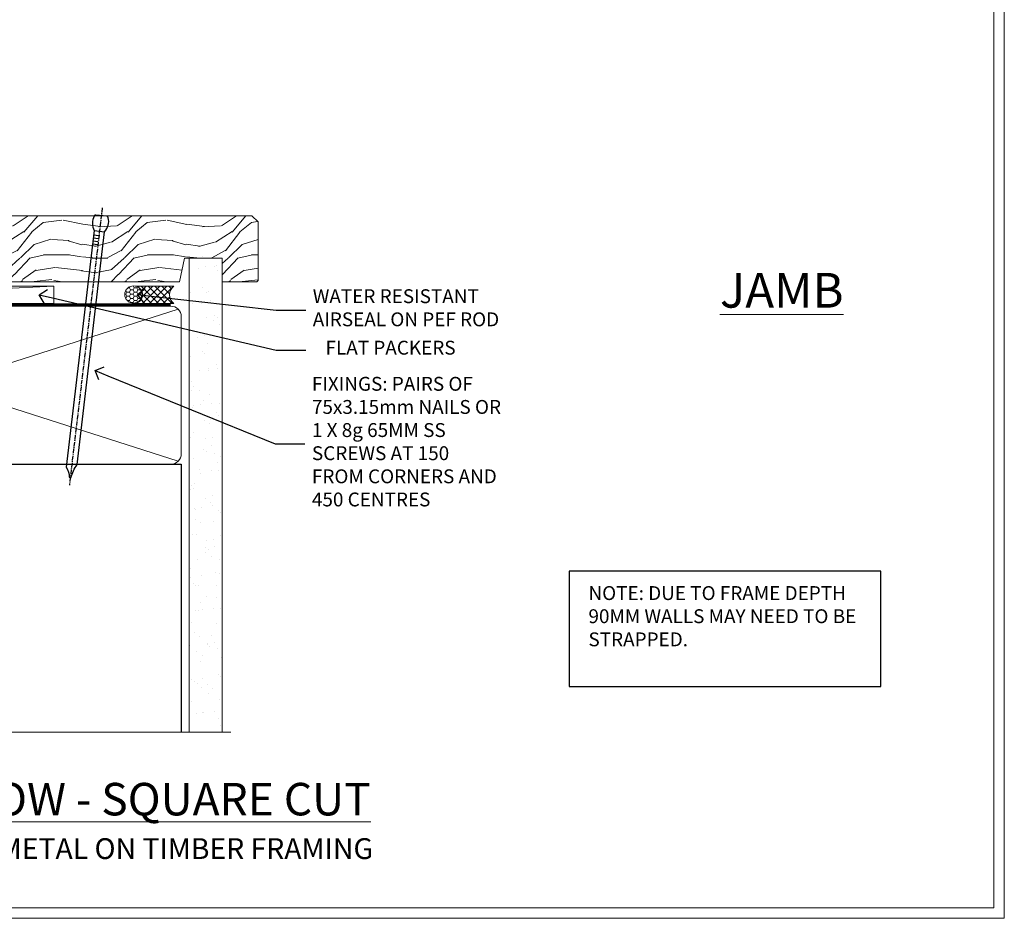
# Model space of a CAD drawing. Extents: x 2258 to 19067, y 27858 to 29841.
# Drawn here: x 6163 to 6447, y 28680 to 28939 of the extents above; entities that cross this region are included whole.
import ezdxf
from ezdxf import colors
from ezdxf.entities.mleader import LeaderData, LeaderLine
from ezdxf.math import Vec2, Vec3

# ---------------------------------------------------------------- set-up
doc = ezdxf.new("R2010")
doc.units = 0
doc.linetypes.add('CENTER', pattern=[2, 1.25, -0.25, 0.25, -0.25])
doc.linetypes.add('Dashed', pattern=[564.4444465637206, 282.2222232818604, -282.2222232818602])
doc.layers.get('Defpoints').update_dxf_attribs({"color": 8})
doc.layers.add('Aluminium Systems Ltd Joinery Detail', color=7, linetype='Continuous')
doc.layers.add('Aluminium Systems Ltd Notes', color=7, linetype='Continuous')
doc.layers.add('Viewport', color=7, linetype='Continuous', plot=False)
doc.styles.add('ASL TXT 50', font='romans.shx', dxfattribs={"height": 100})
doc.styles.get("Standard").update_dxf_attribs({"font": 'arial.ttf'})

# ---------------------------------------------------------------- blocks, each defined once
blk = doc.blocks.new('Title F1 SW Square')
at = {"layer": 'Aluminium Systems Ltd Joinery Detail', "lineweight": 5, "insert": (0, 50.03100226689286), "char_height": 9.375, "width": 553.0825377109718, "attachment_point": 1, "style": 'ASL TXT 50'}
blk.add_mtext('\\pxqc;{\\fArial|b0|i0|c0|p34;\\LSLIDING WINDOW - SQUARE CUT}', dxfattribs=at)
blk = doc.blocks.new('Nail 75 JH')
at = {"linetype": 'CENTER'}
blk.add_line((0, 2.300118051928621), (0, -78.25849807356508), dxfattribs=at)
for p, q in [((1.5, -4.488319011024487), (-1.5, -4.488319011024458)), ((1.499999999999886, -5.730112436134704), (0.1255879953777708, -5.730112436134732)), ((1.499999999999886, -6.600592455787137), (0.1255879953777708, -6.600592455787137)), ((1.499999999999886, -7.471072475439541), (0.1255879953777708, -7.471072475439541)), ((1.499999999999886, -8.341552495091946), (0.1255879953778276, -8.341552495091946))]:
    blk.add_line(p, q)
blk.add_lwpolyline([(-1.5, -4.488319011024458, -0.2475267649991796), (-2.057234792368547, -0.3562033463117587, -0.331135080274166), (-1.578358480166685, 0), (1.578358480166685, 0, -0.331135080274166), (2.057234792368547, -0.3562033463117587, -0.2475267649991796), (1.499999999999886, -4.488319011024487), (1.5, -73.20877276569331, 0.1245641564323093), (0.2845258915276077, -75.96790802185205), (-0.2515467734666004, -75.96790802185205, 0.1012549879648114), (-1.5, -72.05351818931658)], format="xyb", close=True)
blk = doc.blocks.new('Horizontal Profile Metal CC F1R Liner Slider')
at = {"layer": 'Aluminium Systems Ltd Joinery Detail', "lineweight": 5}
h = blk.add_hatch(dxfattribs=at)
h.set_pattern_fill('HONEY', color=256, scale=0.2211125000000359, angle=360, style=0)
h.set_pattern_definition([(0, (-417.383572469876, -268.1450020276495), (1.053048281250171, 0.6079775633750983), [0.7020321875001139, -1.404064375000228]), (120, (-417.383572469876, -268.1450020276495), (-1.053048155438884, 0.6079777812866397), [0.7020321875001021, -1.404064375000204]), (59.99999999999994, (-417.383572469876, -268.1450020276495), (1.258112869470804e-07, 1.215955344661738), [-1.404064375000228, 0.7020321875001139])])
edge = h.paths.add_edge_path()
edge.add_arc((102.9463804187048, 2.806599369365358), 2.5, 180.0000000000001, 360.00000000000006, ccw=False)
edge.add_arc((102.9463804187048, 2.806599369365358), 2.5, 0, 180.0000000000001, ccw=False)
h = blk.add_hatch(dxfattribs=at)
h.set_pattern_fill('NET', color=256, scale=0.4422249999999999, angle=225, style=0)
h.set_pattern_definition([(315, (-1784.842823923128, 4373.61799606521), (-0.9928234407849511, -0.9928234407849515), []), (225, (-1784.842823923128, 4373.61799606521), (-0.9928234407849515, 0.9928234407849511), [])])
edge = h.paths.add_edge_path()
edge.add_line((114.5461843996304, 5.369905932224356), (103.8032475798536, 5.376460391131332))
edge.add_arc((102.966849052968, 2.911598433247491), 2.602903564714436, 283.05461229937526, 431.25644836746125, ccw=False)
edge.add_line((103.5547920952226, 0.3759663727414591), (114.590799964411, 0.3759663727414591))
edge.add_arc((116.4949460922739, 2.890146979367273), 3.153866927914105, 128.1626499734255, 232.8610770962096, ccw=False)
h = blk.add_hatch(dxfattribs=at)
h.set_pattern_fill('WOOD-3', color=256, scale=97.5, angle=30, style=0, pattern_type=2)
h.set_pattern_definition([(4.76359999999984, (540.8365097885373, -7171.962080684061), (-330.0000283895876, -29.9997459798375), [3.612479999999951, -357.6353699999959]), (348.6901, (544.4365097885368, -7171.66208068406), (120.0000225669286, -29.9999289648483), [4.58912999999999, -148.3814699999997]), (314.9999999999999, (548.9365097885368, -7172.562080684058), (-3.306523113702664e-14, -30.00000928346856), [3.39411, -39.03228]), (313.1523999999999, (551.3365097885373, -7174.962080684061), (420.0000850164654, -449.9999261252569), [6.579509999999999, -651.37185]), (347.0054000000001, (555.8365097885373, -7179.762080684062), (-270.0000230324819, 59.99992732735074), [4.002509999999999, -396.2474099999998]), (360, (559.7365097885379, -7180.66208068406), (29.99999999999997, -30.00000000000003), [7.5, -22.5]), (9.462299999999765, (567.2365097885379, -7180.66208068406), (-150.0000232108592, -29.99994417607295), [3.649649999999993, -178.8332099999998]), (5.710599999999713, (540.8365097885373, -7180.062080684058), (-269.9999827048756, -30.00003943998845), [3.014969999999958, -298.4813099999965]), (360, (543.8365097885373, -7179.762080684062), (29.99999999999997, -30.00000000000003), [4.5, -25.5]), (331.6992, (548.3365097885373, -7179.762080684062), (329.9998535928922, -180.0002662262795), [4.429439999999992, -438.5152499999991]), (307.8749999999999, (552.2365097885379, -7181.862080684059), (-120.0000559467582, 149.9999729816166), [6.841049999999986, -335.2115699999996]), (320.7106, (556.4365097885368, -7187.262080684062), (180.0000191874755, -149.9999889572949), [4.263809999999983, -422.1163199999984]), (353.6597999999999, (559.7365097885379, -7189.962080684061), (239.9999820781927, -30.00004736879107), [5.43324, -266.22831]), (11.88869999999988, (565.1365097885357, -7190.562080684058), (-419.9999190314803, -90.00031605746501), [5.82494999999993, -576.669689999991]), (6.709799999999706, (540.8365097885373, -7189.362080684059), (270.0000299325391, 29.99981643732056), [5.135159999999992, -508.3820999999995]), (356.6335, (545.9365097885368, -7188.762080684062), (479.999979659061, -30.00032890063538), [5.10881999999993, -505.7727899999929]), (326.3098999999999, (551.0365097885363, -7189.062080684058), (-59.99998673313475, 30.00004003521583), [5.408339999999997, -102.75822]), (312.5103999999999, (555.5365097885363, -7192.062080684058), (299.9997215504041, -330.0002602161362), [4.88364, -483.48096]), (345.0686, (558.8365097885373, -7195.66208068406), (330.0000160477658, -89.99990861934462), [4.657259999999937, -461.0679899999937]), (360, (563.3365097885373, -7196.862080684059), (29.99999999999997, -30.00000000000003), [3.6, -26.4]), (12.99459999999981, (566.9365097885368, -7196.862080684059), (270.0000230324819, 59.99992732735004), [4.002509999999988, -396.2474099999986]), (360, (550.1365097885357, -7166.862080684059), (29.99999999999997, -30.00000000000003), [0, -30]), (136.8475999999999, (554.3365097885373, -7171.362080684059), (449.9999261252561, -420.0000850164664), [6.579509999999987, -651.3718499999991]), (153.4348999999999, (549.5365097885363, -7196.862080684059), (-29.99997473822719, 30.00003928189145), [2.683289999999972, -64.39874999999911]), (171.8698999999998, (547.1365097885357, -7195.66208068406), (-179.9999932938336, 29.99998067446644), [4.242629999999988, -207.8893799999995]), (203.1985999999998, (542.9365097885368, -7195.062080684058), (-149.9999919200123, -60.00003975794547), [2.284739999999974, -226.1884499999973]), (333.4349, (554.3365097885373, -7171.362080684059), (29.9999747382272, -30.00003928189145), [3.354089999999999, -63.72794999999999]), (353.2901999999999, (557.3365097885373, -7172.862080684059), (-270.0000299325392, 29.99981643732125), [5.135160000000001, -508.3821000000002]), (10.12469999999981, (562.4365097885368, -7173.462080684061), (509.9999636894718, 90.00025765850859), [8.532869999999988, -844.7548799999987]), (10.30479999999971, (540.8365097885373, -7168.66208068406), (180.0000288254371, 29.99984626607953), [3.354089999999962, -332.0560799999968]), (344.4759, (544.1365097885357, -7168.062080684058), (-330.0000307388759, 89.99993332816857), [5.604449999999995, -554.8417799999994]), (317.1211, (549.5365097885363, -7169.562080684058), (-390.0000237882238, 359.9999925974296), [5.731499999999947, -567.4176899999933]), (325.3047999999999, (553.7365097885379, -7173.462080684061), (299.9998277696255, -210.000258287834), [4.743419999999994, -469.5982199999992]), (350.5377, (557.6365097885357, -7176.16208068406), (150.0000232108592, -29.99994417607323), [5.474489999999998, -177.0083999999999]), (6.581899999999838, (563.0365097885363, -7177.062080684058), (-510.0000431378999, -59.99960101098861), [7.851749999999989, -777.3233999999986]), (8.130099999999889, (540.8365097885373, -7176.16208068406), (-179.9999932938336, -29.99998067446629), [4.242629999999992, -207.8893799999996]), (348.6901, (545.0365097885363, -7175.562080684058), (120.0000225669286, -29.9999289648483), [4.58912999999999, -148.3814699999997]), (317.4895999999999, (549.5365097885363, -7176.462080684061), (-330.0002602161357, 299.9997215504046), [4.88364, -483.4809599999999]), (314.9999999999999, (553.1365097885357, -7179.762080684062), (-3.306523113702664e-14, -30.00000928346856), [5.51544, -36.91098]), (342.646, (557.0365097885363, -7183.66208068406), (-390.0000605729049, 119.999835067774), [5.028929999999933, -497.8627199999933]), (3.366499999999665, (561.8365097885373, -7185.16208068406), (-479.999979659061, -30.00032890063396), [5.108819999999986, -505.7727899999986]), (17.10269999999988, (566.9365097885368, -7184.862080684059), (300.0000519287099, 89.99986480290859), [4.080449999999997, -403.9636799999997]), (8.746199999999785, (540.8365097885373, -7183.66208068406), (209.9999800906905, 30.00012591172568), [3.945869999999958, -390.6425099999946]), (345.0686, (544.7365097885379, -7183.062080684058), (330.0000160477658, -89.99990861934462), [4.657259999999937, -461.0679899999937]), (327.9946, (549.2365097885379, -7184.262080684062), (-149.9999683436264, 90.000033161331), [5.66039999999999, -277.3590599999995]), (310.1009, (554.0365097885363, -7187.262080684062), (-329.9999417935546, 390.0000578863894), [7.451849999999999, -737.7326999999999]), (344.0546, (558.8365097885373, -7192.962080684061), (-120.0000037995646, 29.99999667889151), [4.368060000000001, -214.03524]), (6.008999999999804, (563.0365097885363, -7194.16208068406), (299.9999925271812, 29.99997952445504), [5.731499999999953, -567.4176899999941]), (23.19859999999977, (568.7365097885379, -7193.562080684058), (149.9999919200123, 60.00003975794549), [2.284739999999997, -226.1884499999996]), (9.462299999999765, (540.8365097885373, -7192.66208068406), (-150.0000232108592, -29.99994417607295), [3.649649999999993, -178.8332099999998]), (349.9919999999998, (544.4365097885368, -7192.062080684058), (329.9999866372434, -60.00010416469986), [5.178809999999977, -512.7014999999972]), (322.5946, (549.5365097885363, -7192.962080684061), (389.9997739494009, -300.000298578452), [6.42026999999999, -635.6077499999994]), (330.9453999999999, (554.6365097885357, -7166.862080684059), (210.0000115370904, -120.0000008159787), [3.08868, -305.78022]), (349.2156999999999, (557.3365097885373, -7168.362080684059), (-479.999985110828, 90.00001649037998), [6.413279999999988, -634.913489999999]), (7.124999999999709, (563.6365097885357, -7169.562080684058), (-210.0000113953586, -29.99994845681877), [7.256039999999998, -234.6117])])
h.paths.add_polyline_path([(138.8973501492424, -18.13810278043093), (137.0180121784047, -19.90509039078279), (46.32977625185298, -19.90509039078279), (46.33001808437552, -0.8240405258766277), (116.2540726442007, -0.8240405258766259), (117.6416691017962, -7.67823233980198), (128.5226339266351, -7.697168801616499), (128.5226339266351, -0.8240405258766259), (138.4600086794649, -0.8240405258766259), (138.8973501492405, -1.240433965376724)])
blk.add_line((35.33013900063634, -1.087332620010784), (35.33013900063634, -0.8240405258766259))
blk.add_line((-24.18399660234218, 5.376460391131332), (79.99493060182152, 0.3759663727909679), dxfattribs=at)
for points in [[(-24.18399660234218, 5.376460391131332), (79.99493060181334, 5.37646039118084), (79.99493060182152, 0.3759663727909679), (-24.18399660234672, 0.3759663727414591)], [(138.4600086794649, -0.8240405258766259), (128.5226339266351, -0.8240405258766259), (128.5226339266351, -7.697168801616499), (117.6454563941593, -7.697168801616499), (116.2540726442007, -0.8240405258766259), (46.33001808437529, -0.8240405258766259), (46.32977625185321, -19.90509039078279), (137.0180121784047, -19.90509039078279), (138.8973501492424, -18.13810278043093), (138.8973501492405, -1.240433965376724)]]:
    blk.add_lwpolyline(points, close=True, dxfattribs=at)
blk.add_lwpolyline([(103.5294414757759, 5.381604625246837), (114.5461843996304, 5.369905932224356, 0.4915106188759529), (114.590799964411, 0.3759663727414591), (103.5547920952226, 0.3759663727414591, 0.8101017670941715)], format="xyb", close=True, dxfattribs=at)
at = {"layer": 'Aluminium Systems Ltd Joinery Detail', "lineweight": 5, "ltscale": 0.12}
blk.add_circle((102.9463804187048, 2.806599369365358), 2.5, dxfattribs=at)
at = {"layer": 'Aluminium Systems Ltd Joinery Detail'}
for p, rotation in [((60.19048057145233, -19.91552911274812), 183.5471494749065), ((93.67589756940811, -19.91403348693166), 186.7683232742152)]:
    blk.add_blockref('Nail 75 JH', p, dxfattribs=dict(at, rotation=rotation))
blk = doc.blocks.new('Page Layout')
at = {"layer": 'Aluminium Systems Ltd Joinery Detail', "color": 8, "lineweight": 5}
blk.add_lwpolyline([(0, 730.131892914731), (0, 0), (553.0825377109722, 0), (553.0825377109722, 730.131892914731)], close=True, dxfattribs=at)
blk = doc.blocks.new('140mm Framing Sill')
h = blk.add_hatch()
h.set_pattern_fill('AR-SAND', color=0, scale=0.15)
h.set_pattern_definition([(37.50000000000001, (59.1106242412593, 1.561199017185743), (-0.2400046943976069, 7.341198559940135), [0, -5.791200000000001, 0, -6.476999999999999, 0, -6.191249999999999]), (7.499999999999999, (59.1106242412593, 1.561199017185743), (6.74284924707004, 10.75237650852531), [0, -3.124200000000001, 0, -5.2197, 0, -2.00025]), (327.5, (54.42432424125946, 1.561199017185743), (11.86488555362187, 0.02155777017818536), [0, -1.905, 0, -6.858, 0, -8.9535]), (317.5, (54.42432424125946, 1.561199017185743), (11.45334678708446, 3.343939848858243), [0, -0.9524999999999999, 0, -4.495799999999999, 0, -5.1435])])
h.paths.add_polyline_path([(230.6136255963656, 138.214162789781), (221.1153362137079, 138.214162789781), (221.1153362137079, 1.561199017185743), (230.6136255963656, 1.561199017185743)])
at = {"color": 0, "linetype": 'Dashed'}
for p, q in [((79.91104616509392, 77.8615989169586, 0.4999999999999925), (79.91104616509392, 0.6485999999651426, -1.000000000000018)), ((79.91104616509392, 77.8615989169586, 0.4999999999999925), (218.8134235278972, 77.8615989169586, 1.999999999999996)), ((218.8134235278972, 77.8615989169586, 1.999999999999996), (218.8134235278972, 0.6485999999651426, -1.000000000000018))]:
    blk.add_line(p, q, dxfattribs=at)
at = {"layer": 'Aluminium Systems Ltd Joinery Detail', "lineweight": 5}
for p, q in [((217.9234537985212, 78.75156864633318, 1.999999999999996), (80.8010158944694, 122.5498299896146, 0.4999999999999925)), ((80.8010158944694, 78.75156864633318, 0.4999999999999925), (217.9234537985212, 122.5498299896146, 1.999999999999996))]:
    blk.add_line(p, q, dxfattribs=at)
blk.add_lwpolyline([(221.1153362137079, 0.6485999999651426), (221.1153362137079, 137.3015637725595), (230.6136255963656, 137.3015637725595), (230.6136255963656, 0.6485999999651426)], dxfattribs=at)
at = {"layer": 'Aluminium Systems Ltd Joinery Detail', "linetype": 'Dashed', "lineweight": 5, "ltscale": 0.01, "const_width": 0.25, "elevation": -0.7500000000000075}
blk.add_lwpolyline([(79.78428362885552, 0.6485999999651426), (79.78428362885552, 120.4012529988551, -0.4200097287280383), (82.94959288522978, 123.5728554364625), (215.7748768077618, 123.5728554364625)], format="xyb", dxfattribs=at)
at = {"layer": 'Aluminium Systems Ltd Joinery Detail', "lineweight": 5, "elevation": -1.000000000000025}
blk.add_lwpolyline([(82.94959288522978, 77.8615989169586, -0.4142135623730951), (79.91104616509392, 80.90014563709447), (79.91104616509392, 120.4012529988551, -0.414213562373095), (82.94959288522978, 123.439799718991), (215.7748768077613, 123.439799718991, -0.4142135623730958), (218.8134235278972, 120.4012529988551), (218.8134235278972, 80.90014563709447, -0.4142135623730941), (215.7748768077613, 77.8615989169586)], format="xyb", close=True, dxfattribs=at)
at = {"layer": 'Aluminium Systems Ltd Joinery Detail', "linetype": 'CENTER', "lineweight": 5, "ltscale": 3, "const_width": 0.5, "elevation": 0.999999999999996}
blk.add_lwpolyline([(86.61311773115403, 123.9709958591113), (215.7748768077613, 123.9709958591113)], dxfattribs=at)
at = {"layer": 'Aluminium Systems Ltd Joinery Detail', "linetype": 'Continuous', "lineweight": 5, "ltscale": 0.12, "elevation": -1.000000000000025}
blk.add_lwpolyline([(233.1324784804428, 0.6485999999651426), (90.22389808497564, 0.6485999999651426), (89.32018767649015, -2.785303719071464), (88.05359441312203, 4.632721188690255), (87.01623121861076, 0.6485999999651426), (-11.21414672802712, 0.6485999999651426)], dxfattribs=at)
blk = doc.blocks.new('_Open90')
at = {"color": 0, "linetype": 'ByBlock', "lineweight": -2}
for p, q in [((0, 0), (-1, 0)), ((-0.5, 0.5), (0, 0)), ((0, 0), (-0.5, -0.5))]:
    blk.add_line(p, q, dxfattribs=at)
blk = doc.blocks.new('Horizontal Profile Metal Title')
at = {"layer": 'Aluminium Systems Ltd Joinery Detail', "lineweight": 5, "insert": (-259.173069248387, 6.455337110829525), "char_height": 6, "width": 553.0825377109722, "attachment_point": 1, "style": 'ASL TXT 50'}
blk.add_mtext('\\pxqc;{\\fArial|b0|i0|c0|p34;HORIZONTAL PROFILE METAL ON TIMBER FRAMING}', dxfattribs=at)

msp = doc.modelspace()

# ---------------------------------------------------------------- linework, layer by layer
at = {"layer": 'Aluminium Systems Ltd Notes', "color": 3}
msp.add_lwpolyline([(6321.141556232917, 28746.43992716829), (6410.955310666333, 28746.43992716829), (6410.955310666333, 28779.69563439184), (6321.141556232917, 28779.69563439184)], close=True, dxfattribs=at)
at = {"layer": 'Defpoints', "color": 242, "lineweight": 5, "true_color": 0xcd2027}
msp.add_lwpolyline([(5887.495269287458, 29415.75745333627), (5887.495269287458, 28679.62556042154), (6446.57780699843, 28679.62556042154), (6446.57780699843, 29415.75745333627)], close=True, dxfattribs=at)

# ---------------------------------------------------------------- block references
at = {"xscale": -1, "rotation": 180}
msp.add_blockref('Horizontal Profile Metal CC F1R Liner Slider', (6092.586214782234, 28862.22998851246, 1.000000000000021), dxfattribs=at)
at = {"layer": 'Aluminium Systems Ltd Joinery Detail', "color": 0, "linetype": 'Dashed'}
msp.add_blockref('140mm Framing Sill', (5990.491198871241, 28732.62559354152, -1.499999999999971), dxfattribs=at)
at = {"layer": 'Aluminium Systems Ltd Joinery Detail'}
for name, p in [('Title F1 SW Square', (5890.693569287454, 28668.62751901628)), ('Horizontal Profile Metal Title', (6149.668338535845, 28696.25558107224))]:
    msp.add_blockref(name, p, dxfattribs=at)
at = {"layer": 'Viewport'}
msp.add_blockref('Page Layout', (5890.495269287458, 28682.62556042154), dxfattribs=at)
msp.add_blockref('Page Layout', (5890.495269287458, 28682.62556042154), dxfattribs=at)

# ---------------------------------------------------------------- texts
at = {"layer": 'Aluminium Systems Ltd Joinery Detail', "lineweight": 5, "insert": (6364.614256885296, 28865.6387263065, -0.5203576616293084), "char_height": 10, "width": 56.32408846670543, "attachment_point": 1, "style": 'ASL TXT 50'}
msp.add_mtext('{\\fArial|b0|i0|c0|p34;\\LJAMB}', dxfattribs=at)
at = {"layer": 'Aluminium Systems Ltd Notes', "color": 3, "insert": (6326.694414526795, 28775.36627855349), "char_height": 4, "attachment_point": 1}
msp.add_mtext_dynamic_manual_height_columns('NOTE: DUE TO FRAME DEPTH 90MM WALLS MAY NEED TO BE STRAPPED.', width=84.26089613953627, gutter_width=12.5, heights=[0], dxfattribs=at)

# ---------------------------------------------------------------- leaders
at = {"layer": 'Aluminium Systems Ltd Notes', "color": 3, "lineweight": 5, "ltscale": 0.12}
ml = msp.add_multileader_mtext('Standard', dxfattribs=at)
ml.set_content('FLAT PACKERS', color=3)
ml.set_leader_properties(color=8)
ml.set_arrow_properties(name='OPEN90')
ml.build(insert=Vec2(0, 0))
ml.multileader.update_dxf_attribs({"text_left_attachment_type": 2, "text_right_attachment_type": 2})
ctx = ml.context
ctx.base_point, ctx.plane_origin = Vec3(6245.218458816143, 28843.42484572441, 2.500000000000014), Vec3(6313.829103846703, 29002.47950797759, 2.500000000000014)
ctx.left_attachment, ctx.right_attachment, ctx.text_align_type = 2, 2, 2
notes = []
notes.append((ctx, [(1, (1, 1, 0), (6236.620963035297, 28843.42484572441, 2.500000000000014), (1, 0), 8.597495780845861, [(0, [(6168.317431591131, 28859.35377513052, 2.500000000000014)], 0, [])])]))
ctx.mtext.insert, ctx.mtext.width, ctx.mtext.defined_height, ctx.mtext.alignment, ctx.mtext.line_spacing_style, ctx.mtext.flow_direction = Vec3(6288.38899087617, 28846.09151239108, 2.500000000000014), 63.87110266633351, 9.448686068864237, 3, 2, 5
ml = msp.add_multileader_mtext('Standard', dxfattribs=at)
ml.set_content('WATER RESISTANT\\PAIRSEAL ON PEF ROD', color=3)
ml.set_leader_properties(color=8)
ml.set_arrow_properties(name='OPEN90')
ml.build(insert=Vec2(0, 0))
ml.multileader.update_dxf_attribs({"text_left_attachment_type": 2, "text_right_attachment_type": 2})
ctx = ml.context
ctx.base_point, ctx.plane_origin = Vec3(6245.218458816143, 28854.93141222325, 2.500000000000014), Vec3(6103.171824276029, 28872.48771612906, 2.500000000000014)
ctx.left_attachment, ctx.right_attachment = 2, 2
notes.append((ctx, [(0, (1, 1, 0), (6236.620963035297, 28854.93141222325, 2.500000000000014), (1, 0), 8.597495780845861, [(0, [(6196.695966216681, 28859.39905365359, 2.500000000000014)], 0, [])])]))
ctx.mtext.insert, ctx.mtext.width, ctx.mtext.line_spacing_style, ctx.mtext.flow_direction = Vec3(6247.218458816144, 28860.93141222325, 2.500000000000014), 79.86544210516695, 2, 5
ml = msp.add_multileader_mtext('Standard', dxfattribs=at)
ml.set_content('FIXINGS: PAIRS OF 75x3.15mm NAILS OR 1 X 8g 65MM SS SCREWS AT 150 FROM CORNERS AND 450 CENTRES', color=3)
ml.set_leader_properties(color=8)
ml.set_arrow_properties(name='OPEN90')
ml.build(insert=Vec2(0, 0))
ml.multileader.update_dxf_attribs({"text_left_attachment_type": 2, "text_right_attachment_type": 2})
ctx = ml.context
ctx.base_point, ctx.plane_origin = Vec3(6244.970793256564, 28816.3484821942, 2.500000000000014), Vec3(6086.045031371268, 28800.7887561071, 2.500000000000014)
ctx.left_attachment, ctx.right_attachment = 2, 2
notes.append((ctx, [(0, (1, 1, 0), (6236.373297475719, 28816.3484821942, 2.500000000000014), (1, 0), 8.597495780845861, [(0, [(6184.446902265601, 28837.48206990613, 2.500000000000014)], 0, [])])]))
ctx.mtext.insert, ctx.mtext.width, ctx.mtext.line_spacing_style, ctx.mtext.flow_direction = Vec3(6246.970793256565, 28835.68181552753, 2.500000000000014), 55.16606061165112, 2, 5
for ctx, leaders in notes:
    for number, flags, end, landing, length, lines in leaders:
        leader = LeaderData()
        leader.index, (leader.has_last_leader_line, leader.has_dogleg_vector, leader.attachment_direction) = number, flags
        leader.last_leader_point, leader.dogleg_vector, leader.dogleg_length = Vec3(end), Vec3(landing), length
        for number, points, colour, breaks in lines:
            line = LeaderLine()
            line.index, line.vertices, line.color, line.breaks = number, Vec3.list(points), colors.encode_raw_color(colour), breaks
            leader.lines.append(line)
        ctx.leaders.append(leader)

doc.saveas('drawing.dxf')
